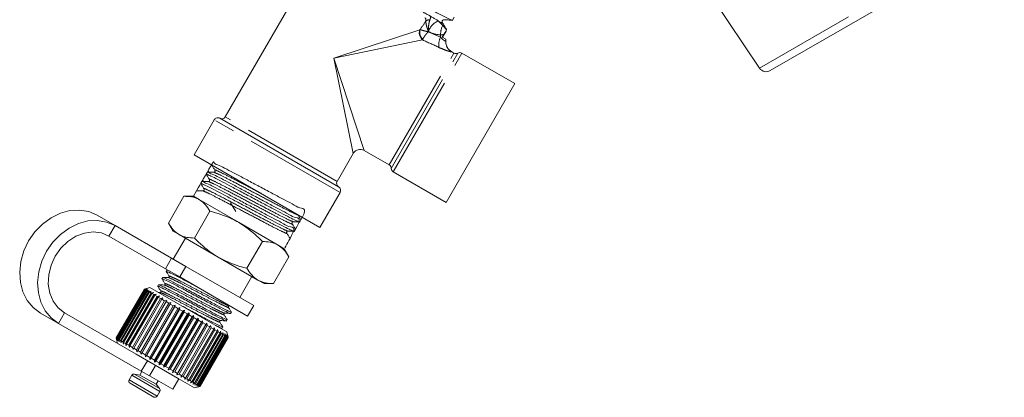
# Model space of a CAD drawing. Units: millimetres. Extents: x 169 to 245, y 75 to 278.
# Drawn here: x 184 to 245, y 160 to 184 of the extents above; entities that cross this region are included whole.
import ezdxf

# ---------------------------------------------------------------- set-up
doc = ezdxf.new("R2010")
doc.units = ezdxf.units.MM
doc.linetypes.add('PHANTOM', pattern=[12.7, 6.35, -1.27, 1.27, -1.27, 1.27, -1.27])

msp = doc.modelspace()

# ---------------------------------------------------------------- linework, layer by layer
at = {"color": 7, "linetype": 'Continuous', "lineweight": 15}
for p, q in [((221.641, 192.915), (229.73, 180.805)), ((230.396, 180.65), (244.687, 188.901)), ((202.397, 187.745), (196.647, 177.786)), ((209.831, 183.735), (209.79, 183.766)), ((209.895, 183.675), (209.831, 183.735)), ((210.107, 183.463), (209.895, 183.675)), ((210.051, 183.647), (210.062, 183.637)), ((210.718, 183.783), (210.82, 183.959)), ((210.104, 182.718), (210.32, 183.093)), ((210.343, 183.209), (210.342, 183.205)), ((210.076, 182.734), (210.303, 182.603)), ((210.303, 182.603), (210.3, 182.474)), ((210.803, 181.737), (210.675, 181.811)), ((214.579, 179.846), (211.303, 181.737)), ((214.579, 179.846), (210.329, 172.484)), ((195.964, 177.603), (194.714, 175.438)), ((203.667, 173.444), (196.306, 177.694)), ((205.258, 175.701), (206.803, 174.809)), ((202.508, 170.938), (194.714, 175.438)), ((203.575, 173.786), (204.575, 175.518)), ((195.797, 174.813), (195.796, 174.811)), ((207.053, 174.376), (210.329, 172.484)), ((195.203, 173.785), (195.127, 173.653)), ((195.537, 174.364), (195.461, 174.232)), ((194.869, 173.206), (194.672, 172.864)), ((194.091, 172.864), (193.131, 171.202)), ((194.672, 172.864), (194.091, 172.864)), ((194.672, 172.864), (195.038, 172.653)), ((195.038, 172.653), (197.465, 171.251)), ((202.508, 170.938), (203.758, 173.103)), ((195.695, 171.938), (194.735, 170.276)), ((196.98, 172.463), (197.298, 171.913)), ((188.709, 171.688), (189.822, 171.045)), ((201.258, 171.272), (201.334, 171.403)), ((193.324, 169.024), (189.822, 171.045)), ((193.131, 171.202), (193.422, 170.699)), ((197.465, 171.251), (199.913, 169.838)), ((200.923, 170.693), (200.999, 170.824)), ((192.949, 168.374), (189.447, 170.396)), ((193.422, 170.699), (193.788, 170.488)), ((194.179, 170.262), (193.429, 168.963)), ((193.788, 170.488), (196.215, 169.086)), ((200.589, 170.114), (200.665, 170.245)), ((198.945, 170.062), (197.985, 168.4)), ((199.913, 169.838), (200.301, 169.614)), ((200.591, 169.111), (200.301, 169.614)), ((193.324, 169.024), (194.2, 168.518)), ((196.215, 169.086), (198.663, 167.673)), ((200.591, 169.112), (199.631, 167.449)), ((193.825, 167.868), (192.949, 168.374)), ((193.041, 168.291), (192.993, 168.207)), ((193.094, 168.29), (193.043, 168.292)), ((198.409, 166.088), (194.2, 168.518)), ((192.777, 167.832), (192.728, 167.748)), ((198.034, 165.438), (193.825, 167.868)), ((197.543, 166.588), (198.293, 167.887)), ((198.663, 167.673), (199.051, 167.449)), ((189.888, 164.079), (191.638, 167.11)), ((191.64, 167.109), (189.89, 164.078)), ((189.905, 164.069), (191.655, 167.101)), ((191.668, 167.093), (189.918, 164.062)), ((189.955, 164.04), (191.705, 167.072)), ((191.729, 167.058), (189.979, 164.026)), ((191.638, 167.11), (191.775, 167.146)), ((191.775, 167.146), (191.64, 167.109)), ((191.64, 167.109), (191.655, 167.101)), ((191.98, 167.202), (191.648, 167.113)), ((191.655, 167.101), (191.797, 167.134)), ((191.797, 167.134), (191.668, 167.093)), ((191.668, 167.093), (191.705, 167.072)), ((191.705, 167.072), (191.85, 167.103)), ((191.85, 167.103), (191.729, 167.058)), ((191.729, 167.058), (191.788, 167.024)), ((191.788, 167.024), (191.936, 167.053)), ((191.936, 167.053), (191.823, 167.003)), ((191.98, 167.202), (195.74, 165.03)), ((192.512, 167.374), (192.464, 167.29)), ((199.051, 167.449), (199.631, 167.449)), ((190.038, 163.992), (191.788, 167.024)), ((191.823, 167.003), (190.073, 163.972)), ((190.153, 163.926), (191.903, 166.957)), ((191.949, 166.931), (190.199, 163.9)), ((190.299, 163.842), (192.049, 166.873)), ((192.104, 166.841), (190.354, 163.81)), ((190.473, 163.741), (192.223, 166.773)), ((192.287, 166.735), (190.537, 163.704)), ((190.673, 163.626), (192.423, 166.657)), ((192.496, 166.615), (190.746, 163.584)), ((190.897, 163.497), (192.647, 166.528)), ((192.727, 166.482), (190.977, 163.45)), ((191.823, 167.003), (191.903, 166.957)), ((191.903, 166.957), (192.052, 166.986)), ((192.052, 166.986), (191.949, 166.931)), ((191.949, 166.931), (192.049, 166.873)), ((192.049, 166.873), (192.198, 166.902)), ((192.198, 166.902), (192.104, 166.841)), ((192.104, 166.841), (192.223, 166.773)), ((192.223, 166.773), (192.371, 166.803)), ((192.371, 166.803), (192.287, 166.735)), ((192.287, 166.735), (192.423, 166.657)), ((192.423, 166.657), (192.568, 166.689)), ((192.603, 166.903), (192.489, 166.908)), ((192.568, 166.689), (192.496, 166.615)), ((192.496, 166.615), (192.647, 166.528)), ((192.647, 166.528), (192.788, 166.562)), ((192.788, 166.562), (192.727, 166.482)), ((192.727, 166.482), (192.892, 166.386)), ((191.142, 163.355), (192.892, 166.386)), ((192.978, 166.337), (191.228, 163.306)), ((191.404, 163.204), (193.154, 166.235)), ((193.284, 166.275), (191.434, 163.071)), ((193.245, 166.182), (191.495, 163.151)), ((191.68, 163.044), (193.43, 166.076)), ((193.553, 166.12), (191.703, 162.916)), ((193.525, 166.021), (191.775, 162.99)), ((191.967, 162.879), (193.717, 165.91)), ((193.831, 165.959), (191.981, 162.755)), ((193.815, 165.853), (192.065, 162.822)), ((192.892, 166.386), (193.028, 166.423)), ((193.028, 166.423), (192.978, 166.337)), ((192.978, 166.337), (193.154, 166.235)), ((193.154, 166.235), (193.284, 166.275)), ((193.284, 166.275), (193.245, 166.182)), ((193.245, 166.182), (193.43, 166.076)), ((193.43, 166.076), (193.553, 166.12)), ((193.553, 166.12), (193.525, 166.021)), ((193.525, 166.021), (193.717, 165.91)), ((193.717, 165.91), (193.831, 165.959)), ((193.831, 165.959), (193.815, 165.853)), ((193.815, 165.853), (194.01, 165.74)), ((196.883, 166.074), (196.95, 166.071)), ((198.034, 165.438), (198.409, 166.088)), ((185.209, 165.626), (186.322, 164.983)), ((186.697, 165.633), (191.134, 163.071)), ((192.26, 162.709), (194.01, 165.74)), ((194.116, 165.795), (192.266, 162.591)), ((194.11, 165.683), (192.36, 162.652)), ((194.403, 165.629), (192.553, 162.425)), ((192.557, 162.538), (194.307, 165.569)), ((194.406, 165.512), (192.656, 162.481)), ((194.688, 165.465), (192.838, 162.261)), ((192.852, 162.368), (194.602, 165.399)), ((194.701, 165.342), (192.951, 162.311)), ((194.968, 165.303), (193.118, 162.099)), ((193.143, 162.2), (194.893, 165.231)), ((194.01, 165.74), (194.116, 165.795)), ((194.116, 165.795), (194.11, 165.683)), ((194.11, 165.683), (194.307, 165.569)), ((194.307, 165.569), (194.403, 165.629)), ((194.403, 165.629), (194.406, 165.512)), ((194.406, 165.512), (194.602, 165.399)), ((194.602, 165.399), (194.688, 165.465)), ((194.688, 165.465), (194.701, 165.342)), ((194.701, 165.342), (194.893, 165.231)), ((194.893, 165.231), (194.968, 165.303)), ((194.968, 165.303), (194.989, 165.175)), ((196.71, 165.144), (196.758, 165.228)), ((196.974, 165.603), (197.023, 165.686)), ((186.322, 164.983), (191.447, 162.024)), ((194.989, 165.175), (193.239, 162.144)), ((195.239, 165.147), (193.389, 161.942)), ((193.426, 162.037), (195.176, 165.068)), ((195.268, 165.015), (193.518, 161.984)), ((195.498, 164.997), (193.648, 161.793)), ((193.696, 161.881), (195.446, 164.912)), ((195.533, 164.862), (193.783, 161.83)), ((193.95, 161.734), (195.7, 164.765)), ((195.781, 164.718), (194.031, 161.687)), ((194.185, 161.598), (195.935, 164.629)), ((194.989, 165.175), (195.176, 165.068)), ((195.176, 165.068), (195.239, 165.147)), ((195.239, 165.147), (195.268, 165.015)), ((195.268, 165.015), (195.446, 164.912)), ((195.446, 164.912), (195.498, 164.997)), ((195.498, 164.997), (195.533, 164.862)), ((195.533, 164.862), (195.7, 164.765)), ((195.7, 164.765), (195.74, 164.857)), ((195.74, 165.03), (196.743, 164.452)), ((195.74, 164.857), (195.781, 164.718)), ((195.781, 164.718), (195.935, 164.629)), ((195.935, 164.629), (195.964, 164.728)), ((195.964, 164.728), (196.009, 164.587)), ((196.332, 164.689), (196.438, 164.684)), ((196.445, 164.686), (196.494, 164.77)), ((189.925, 163.942), (189.888, 164.079)), ((189.89, 164.078), (189.925, 163.942)), ((189.89, 164.078), (189.905, 164.069)), ((189.891, 164.069), (189.98, 163.737)), ((189.947, 163.93), (189.905, 164.069)), ((189.918, 164.062), (189.947, 163.93)), ((189.918, 164.062), (189.955, 164.04)), ((190, 163.899), (189.955, 164.04)), ((189.979, 164.026), (190, 163.899)), ((189.979, 164.026), (190.038, 163.992)), ((196.009, 164.587), (194.259, 161.556)), ((194.398, 161.475), (196.148, 164.506)), ((196.214, 164.468), (194.464, 161.437)), ((194.586, 161.367), (196.336, 164.398)), ((196.393, 164.365), (194.643, 161.334)), ((194.747, 161.274), (196.497, 164.305)), ((196.544, 164.278), (194.794, 161.247)), ((194.878, 161.198), (196.628, 164.229)), ((196.665, 164.208), (194.915, 161.177)), ((194.978, 161.14), (196.728, 164.171)), ((196.754, 164.156), (195.004, 161.125)), ((195.046, 161.101), (196.796, 164.132)), ((196.811, 164.124), (195.061, 161.093)), ((195.08, 161.082), (196.83, 164.113)), ((195.084, 161.079), (196.834, 164.11)), ((196.834, 164.11), (195.084, 161.079)), ((196.009, 164.587), (196.148, 164.506)), ((196.148, 164.506), (196.166, 164.611)), ((196.166, 164.611), (196.214, 164.468)), ((196.214, 164.468), (196.336, 164.398)), ((196.336, 164.398), (196.344, 164.509)), ((196.344, 164.509), (196.393, 164.365)), ((196.393, 164.365), (196.497, 164.305)), ((196.495, 164.422), (196.544, 164.278)), ((196.497, 164.305), (196.495, 164.422)), ((196.544, 164.278), (196.628, 164.229)), ((196.617, 164.351), (196.665, 164.208)), ((196.628, 164.229), (196.617, 164.351)), ((196.665, 164.208), (196.728, 164.171)), ((196.708, 164.298), (196.754, 164.156)), ((196.728, 164.171), (196.708, 164.298)), ((196.834, 164.11), (196.743, 164.452)), ((196.754, 164.156), (196.796, 164.132)), ((196.768, 164.264), (196.811, 164.124)), ((196.796, 164.132), (196.768, 164.264)), ((196.796, 164.248), (196.834, 164.11)), ((196.83, 164.113), (196.796, 164.248)), ((196.811, 164.124), (196.83, 164.113)), ((196.834, 164.11), (196.834, 164.11)), ((190.086, 163.849), (190.038, 163.992)), ((190.073, 163.972), (190.086, 163.849)), ((190.073, 163.972), (190.153, 163.926)), ((190.202, 163.782), (190.153, 163.926)), ((190.199, 163.9), (190.202, 163.782)), ((190.199, 163.9), (190.299, 163.842)), ((190.348, 163.698), (190.299, 163.842)), ((190.354, 163.81), (190.348, 163.698)), ((190.354, 163.81), (190.473, 163.741)), ((190.521, 163.598), (190.473, 163.741)), ((190.537, 163.704), (190.521, 163.598)), ((190.537, 163.704), (190.673, 163.626)), ((190.718, 163.484), (190.673, 163.626)), ((190.746, 163.584), (190.718, 163.484)), ((190.746, 163.584), (190.897, 163.497)), ((190.938, 163.357), (190.897, 163.497)), ((190.977, 163.45), (190.938, 163.357)), ((190.977, 163.45), (191.142, 163.355)), ((191.134, 163.071), (193.74, 161.566)), ((191.178, 163.219), (191.142, 163.355)), ((191.228, 163.306), (191.178, 163.219)), ((191.228, 163.306), (191.404, 163.204)), ((191.434, 163.071), (191.404, 163.204)), ((191.495, 163.151), (191.434, 163.071)), ((191.495, 163.151), (191.68, 163.044)), ((191.703, 162.916), (191.68, 163.044)), ((191.775, 162.99), (191.703, 162.916)), ((191.775, 162.99), (191.967, 162.879)), ((191.981, 162.755), (191.967, 162.879)), ((192.065, 162.822), (191.981, 162.755)), ((192.065, 162.822), (192.26, 162.709)), ((192.266, 162.591), (192.26, 162.709)), ((192.36, 162.652), (192.266, 162.591)), ((192.36, 162.652), (192.557, 162.538)), ((192.553, 162.425), (192.557, 162.538)), ((192.656, 162.481), (192.553, 162.425)), ((192.656, 162.481), (192.852, 162.368)), ((192.838, 162.261), (192.852, 162.368)), ((192.951, 162.311), (192.838, 162.261)), ((192.951, 162.311), (193.143, 162.2)), ((193.118, 162.099), (193.143, 162.2)), ((190.865, 161.772), (190.695, 161.477)), ((191.363, 161.784), (191.021, 161.844)), ((191.488, 162), (191.363, 161.784)), ((192.359, 161.209), (191.363, 161.784)), ((191.959, 161.729), (191.447, 162.024)), ((191.959, 161.729), (193.393, 160.9)), ((193.239, 162.144), (193.118, 162.099)), ((193.239, 162.144), (193.426, 162.037)), ((193.389, 161.942), (193.426, 162.037)), ((193.518, 161.984), (193.389, 161.942)), ((193.518, 161.984), (193.696, 161.881)), ((193.648, 161.793), (193.696, 161.881)), ((193.783, 161.83), (193.648, 161.793)), ((193.74, 161.566), (194.743, 160.987)), ((193.783, 161.83), (193.95, 161.734)), ((193.89, 161.653), (193.95, 161.734)), ((194.031, 161.687), (193.89, 161.653)), ((194.031, 161.687), (194.185, 161.598)), ((194.114, 161.523), (194.185, 161.598)), ((192.222, 160.422), (190.75, 161.272)), ((192.359, 161.209), (192.484, 161.425)), ((192.582, 160.943), (192.359, 161.209)), ((193.393, 160.9), (193.768, 161.55)), ((194.259, 161.556), (194.114, 161.523)), ((194.259, 161.556), (194.398, 161.475)), ((194.316, 161.407), (194.398, 161.475)), ((194.464, 161.437), (194.316, 161.407)), ((194.464, 161.437), (194.586, 161.367)), ((194.494, 161.304), (194.586, 161.367)), ((194.643, 161.334), (194.494, 161.304)), ((194.643, 161.334), (194.747, 161.274)), ((194.645, 161.217), (194.747, 161.274)), ((194.794, 161.247), (194.645, 161.217)), ((194.743, 160.987), (195.084, 161.079)), ((194.767, 161.147), (194.878, 161.198)), ((194.915, 161.177), (194.767, 161.147)), ((194.794, 161.247), (194.878, 161.198)), ((194.858, 161.094), (194.978, 161.14)), ((195.004, 161.125), (194.858, 161.094)), ((194.915, 161.177), (194.978, 161.14)), ((194.918, 161.059), (195.046, 161.101)), ((195.061, 161.093), (194.918, 161.059)), ((194.946, 161.044), (195.08, 161.082)), ((195.084, 161.079), (194.946, 161.044)), ((195.004, 161.125), (195.046, 161.101)), ((195.061, 161.093), (195.08, 161.082)), ((195.084, 161.079), (195.084, 161.079)), ((192.427, 160.477), (192.597, 160.772))]:
    msp.add_line(p, q, dxfattribs=at)
at = {"color": 8, "linetype": 'PHANTOM', "lineweight": 0}
for p, q in [((229.73, 180.805), (244.885, 189.555)), ((203.361, 181.415), (208.698, 183.187)), ((208.698, 183.187), (208.719, 183.196)), ((208.869, 182.549), (203.361, 181.415)), ((208.884, 182.594), (208.869, 182.549)), ((209.976, 182.721), (209.979, 182.858)), ((206.803, 174.809), (210.803, 181.737)), ((206.928, 174.593), (211.053, 181.737)), ((207.053, 174.376), (211.303, 181.737)), ((210.675, 181.811), (210.675, 181.809)), ((204.575, 175.518), (203.361, 181.415)), ((203.361, 181.415), (205.258, 175.701)), ((203.758, 173.103), (195.964, 177.603)), ((203.575, 173.786), (196.647, 177.786)), ((189.822, 171.045), (189.447, 170.396)), ((192.949, 168.374), (193.324, 169.024)), ((194.2, 168.518), (193.825, 167.868)), ((186.322, 164.983), (186.697, 165.633)), ((191.447, 162.024), (191.822, 162.674)), ((192.334, 162.378), (191.959, 161.729)), ((192.597, 160.772), (190.865, 161.772)), ((192.582, 160.943), (191.021, 161.844)), ((192.427, 160.477), (190.695, 161.477))]:
    msp.add_line(p, q, dxfattribs=at)
at = {"color": 7, "linetype": 'Continuous', "lineweight": 15, "flags": 128}
for points in [[(185.209, 165.626), (184.757, 165.964), (184.39, 166.406), (184.122, 166.935), (183.962, 167.529), (183.918, 168.167), (183.991, 168.824), (184.177, 169.474), (184.471, 170.093), (184.86, 170.657), (185.33, 171.144), (185.863, 171.535), (186.437, 171.816), (187.032, 171.975), (187.624, 172.007), (188.19, 171.91), (188.709, 171.688)], [(189.822, 171.045), (189.303, 171.267), (188.737, 171.364), (188.145, 171.333), (187.55, 171.173), (186.975, 170.893), (186.443, 170.501), (185.973, 170.015), (185.584, 169.451), (185.29, 168.832), (185.104, 168.182), (185.031, 167.525), (185.075, 166.887), (185.235, 166.292), (185.503, 165.764), (185.87, 165.322), (186.322, 164.983)], [(189.447, 170.396), (188.978, 170.587), (188.463, 170.65), (187.928, 170.58), (187.401, 170.382), (186.907, 170.065), (186.472, 169.645), (186.117, 169.143), (185.86, 168.585), (185.714, 167.998), (185.686, 167.412), (185.778, 166.856), (185.985, 166.358), (186.297, 165.944), (186.697, 165.633)]]:
    msp.add_lwpolyline(points, dxfattribs=at)
at = {"color": 8, "linetype": 'PHANTOM', "lineweight": 0}
for centre, radius, start, end in [((209.248, 183.514), 0.277, 76.67573, 131.08473), ((210.283, 182.713), 1.117, 113.87367, 160.74346), ((209.209, 182.982), 0.55, 158.11641, 231.88359), ((209.255, 183.019), 0.564, 161.78622, 228.92261), ((211.512, 182.85), 1.533, 156.45865, 179.71365), ((211.061, 182.994), 0.749, 163.69819, 172.33678), ((210.91, 182.244), 1.048, 152.93185, 188.35771), ((211.05, 182.458), 0.75, 200.62271, 240.03626)]:
    msp.add_arc(centre, radius, start, end, dxfattribs=at)
at = {"color": 7, "linetype": 'Continuous', "lineweight": 15}
for centre, radius, start, end in [((211.061, 182.992), 0.75, 163.15155, 172.19399), ((211.05, 182.461), 0.75, 178.76765, 240.13284), ((211.049, 182.458), 0.749, 178.76807, 200.61983), ((210.928, 181.954), 0.25, 240, 300), ((211.178, 181.521), 0.25, 60, 120), ((230.146, 181.083), 0.5, 213.74012, 300), ((196.181, 177.478), 0.25, 60, 150), ((196.431, 177.911), 0.25, 240, 330), ((205.008, 175.268), 0.5, 63.81374, 145.89938), ((206.678, 174.593), 0.25, 0, 60), ((207.178, 174.593), 0.25, 180, 240), ((203.792, 173.661), 0.25, 150, 240), ((203.542, 173.228), 0.25, 330, 60), ((190.995, 161.697), 0.15, 80, 150), ((190.825, 161.402), 0.15, 150, 240), ((192.297, 160.552), 0.15, 240, 330), ((192.467, 160.847), 0.15, 330, 40)]:
    msp.add_arc(centre, radius, start, end, dxfattribs=at)
at = {"color": 8, "linetype": 'PHANTOM', "lineweight": 0}
for centre, major_axis, ratio, start_param, end_param in [((214.25, 200.276), (13.16, 25.269), 0.13363, 4.041864, 4.069692), ((213.994, 200.281), (12.949, 25.39), 0.158562, 4.050513, 4.05182), ((213.46, 175.442), (12.635, -8.341), 0.308548, 2.045286, 2.107481), ((213.716, 175.437), (12.719, -8.198), 0.260093, 2.039531, 2.122206)]:
    msp.add_ellipse(centre, major_axis=major_axis, ratio=ratio, start_param=start_param, end_param=end_param, dxfattribs=at)
at = {"color": 7, "linetype": 'Continuous', "lineweight": 15}
msp.add_ellipse((197.645, 171.514), major_axis=(43.679, 75.704), ratio=0.037184, start_param=4.709428, end_param=4.715329, dxfattribs=at)
for points, knots in [([(205.984, 185.963), (206.056, 185.922), (206.272, 185.797), (206.722, 185.537), (207.318, 185.193), (207.854, 184.884), (208.349, 184.598), (208.712, 184.388), (209.113, 184.156), (209.39, 183.996), (209.633, 183.856), (209.734, 183.798), (209.79, 183.766)], [0, 0, 0, 0, 0.044031, 0.132175, 0.276299, 0.41898, 0.490136, 0.631758, 0.702385, 0.843505, 0.913881, 1, 1, 1, 1]), ([(206.292, 186.083), (206.663, 185.882), (207.416, 185.474), (208.471, 184.909), (209.394, 184.42), (210.123, 184.039), (210.567, 183.824), (210.764, 183.742), (210.718, 183.784), (210.717, 183.784)], [0, 0, 0, 0, 0.159867, 0.324497, 0.488825, 0.656784, 0.824744, 0.998637, 1, 1, 1, 1]), ([(210.084, 183.626), (210.072, 183.658), (210.054, 183.709), (210.121, 183.795), (210.164, 183.8), (210.185, 183.802)], [0, 0, 0, 0, 0.454418, 0.719624, 1, 1, 1, 1]), ([(210.312, 183.266), (210.281, 183.315), (210.204, 183.436), (210.127, 183.557), (210.08, 183.631)], [0, 0, 0, 0, 0.395842, 1, 1, 1, 1]), ([(210.188, 183.802), (210.275, 183.799), (210.449, 183.791), (210.623, 183.784), (210.71, 183.78)], [0, 0, 0, 0, 0.49996, 1, 1, 1, 1]), ([(210.198, 182.924), (210.181, 182.898), (210.142, 182.838), (210.1, 182.771), (210.076, 182.734)], [0, 0, 0, 0, 0.438149, 1, 1, 1, 1]), ([(210.342, 183.205), (210.331, 183.213), (210.299, 183.24), (210.184, 183.373), (210.107, 183.463)], [0, 0, 0, 0, 0.320768, 1, 1, 1, 1]), ([(210.198, 182.924), (210.218, 182.954), (210.259, 183.015), (210.3, 183.075), (210.317, 183.096), (210.318, 183.094), (210.318, 183.094)], [0, 0, 0, 0, 0.3366244, 0.6762728, 0.8975703, 1, 1, 1, 1]), ([(210.31, 183.265), (210.319, 183.254), (210.343, 183.221), (210.344, 183.217), (210.344, 183.214)], [0, 0, 0, 0, 0.349754, 1, 1, 1, 1]), ([(201.332, 171.404), (201.462, 171.653), (201.696, 172.104), (201.265, 172.109), (200.816, 172.385), (200.208, 172.693), (199.513, 173.068), (198.756, 173.47), (198.001, 173.872), (197.308, 174.243), (196.707, 174.553), (196.251, 174.809), (195.907, 174.874), (195.972, 175.142), (195.672, 174.603), (195.539, 174.363)], [0, 0, 0, 0, 0.095941, 0.173857, 0.251773, 0.327029, 0.402284, 0.4802, 0.558116, 0.633372, 0.708627, 0.786544, 0.86446, 0.939715, 1, 1, 1, 1]), ([(200.998, 170.825), (201.127, 171.074), (201.362, 171.525), (200.931, 171.53), (200.482, 171.807), (199.873, 172.114), (199.179, 172.489), (198.422, 172.891), (197.667, 173.293), (196.974, 173.664), (196.373, 173.974), (195.917, 174.23), (195.572, 174.295), (195.638, 174.563), (195.338, 174.024), (195.205, 173.784)], [0, 0, 0, 0, 0.0959407, 0.1738569, 0.251773, 0.3270285, 0.402284, 0.4802002, 0.5581164, 0.6333718, 0.7086273, 0.7865435, 0.8644597, 0.9397152, 1, 1, 1, 1]), ([(195.812, 174.795), (195.801, 174.803), (195.789, 174.812), (195.798, 174.809), (195.799, 174.809)], [0, 0, 0, 0, 0.822983, 1, 1, 1, 1]), ([(195.798, 174.803), (195.832, 174.749), (195.9, 174.641), (195.969, 174.534), (196.003, 174.48)], [0, 0, 0, 0, 0.50007, 1, 1, 1, 1]), ([(196.003, 174.48), (196.008, 174.471), (196.017, 174.452), (196.014, 174.402), (195.975, 174.355), (195.944, 174.352), (195.928, 174.35)], [0, 0, 0, 0, 0.214422, 0.454695, 0.719518, 1, 1, 1, 1]), ([(200.664, 170.246), (200.793, 170.495), (201.028, 170.946), (200.597, 170.952), (200.148, 171.228), (199.539, 171.536), (198.845, 171.91), (198.088, 172.312), (197.332, 172.714), (196.64, 173.085), (196.038, 173.395), (195.583, 173.651), (195.238, 173.717), (195.304, 173.984), (195.004, 173.445), (194.871, 173.205)], [0, 0, 0, 0, 0.0959407, 0.1738569, 0.251773, 0.3270285, 0.402284, 0.4802002, 0.5581164, 0.6333718, 0.7086273, 0.7865435, 0.8644597, 0.9397152, 1, 1, 1, 1]), ([(195.594, 173.771), (195.53, 173.773), (195.403, 173.779), (195.275, 173.784), (195.211, 173.787)], [0, 0, 0, 0, 0.499929, 1, 1, 1, 1]), ([(195.477, 174.216), (195.471, 174.221), (195.431, 174.256), (195.54, 174.215), (195.819, 174.089), (196.288, 173.852), (196.882, 173.539), (197.574, 173.17), (198.329, 172.768), (199.086, 172.365), (199.784, 171.992), (200.388, 171.674), (200.87, 171.43), (201.159, 171.297), (201.281, 171.247), (201.255, 171.273), (201.254, 171.274)], [0, 0, 0, 0, 0.015154, 0.095532, 0.178752, 0.261972, 0.34235, 0.422728, 0.505947, 0.589167, 0.669545, 0.749923, 0.833143, 0.916363, 0.996741, 1, 1, 1, 1]), ([(195.463, 174.224), (195.498, 174.17), (195.566, 174.062), (195.635, 173.955), (195.669, 173.901)], [0, 0, 0, 0, 0.50007, 1, 1, 1, 1]), ([(195.928, 174.35), (195.865, 174.352), (195.737, 174.358), (195.609, 174.363), (195.545, 174.366)], [0, 0, 0, 0, 0.499929, 1, 1, 1, 1]), ([(195.669, 173.901), (195.675, 173.886), (195.688, 173.857), (195.666, 173.8), (195.625, 173.773), (195.604, 173.771), (195.594, 173.771)], [0, 0, 0, 0, 0.277396, 0.541111, 0.782793, 1, 1, 1, 1]), ([(195.26, 173.192), (195.196, 173.195), (195.068, 173.2), (194.941, 173.205), (194.877, 173.208)], [0, 0, 0, 0, 0.4999294, 1, 1, 1, 1]), ([(195.143, 173.637), (195.137, 173.642), (195.097, 173.677), (195.206, 173.636), (195.485, 173.51), (195.954, 173.273), (196.548, 172.96), (197.24, 172.591), (197.995, 172.189), (198.752, 171.786), (199.45, 171.414), (200.053, 171.095), (200.536, 170.851), (200.825, 170.718), (200.947, 170.668), (200.921, 170.694), (200.92, 170.695)], [0, 0, 0, 0, 0.015135, 0.095514, 0.178736, 0.261957, 0.342337, 0.422716, 0.505938, 0.589159, 0.669539, 0.749918, 0.83314, 0.916361, 0.996741, 1, 1, 1, 1]), ([(195.129, 173.645), (195.163, 173.591), (195.232, 173.484), (195.3, 173.376), (195.335, 173.322)], [0, 0, 0, 0, 0.50007, 1, 1, 1, 1]), ([(195.335, 173.322), (195.339, 173.313), (195.349, 173.294), (195.345, 173.245), (195.307, 173.198), (195.276, 173.194), (195.26, 173.192)], [0, 0, 0, 0, 0.215933, 0.456698, 0.721069, 1, 1, 1, 1]), ([(195.038, 172.653), (195.019, 172.663), (194.874, 172.744), (194.571, 172.846), (194.252, 172.858), (194.091, 172.864)], [0, 0, 0, 0, 0.070077, 0.530778, 1, 1, 1, 1]), ([(195.695, 171.938), (195.605, 172.084), (195.424, 172.377), (195.168, 172.56), (195.038, 172.653)], [0, 0, 0, 0, 0.495458, 1, 1, 1, 1]), ([(197.465, 171.251), (197.325, 171.328), (196.767, 171.633), (196.154, 171.808), (195.695, 171.938)], [0, 0, 0, 0, 0.251941, 1, 1, 1, 1]), ([(201.332, 171.411), (201.297, 171.465), (201.229, 171.573), (201.16, 171.681), (201.126, 171.735)], [0, 0, 0, 0, 0.5000705, 1, 1, 1, 1]), ([(193.131, 171.202), (193.221, 171.056), (193.402, 170.763), (193.659, 170.58), (193.788, 170.488)], [0, 0, 0, 0, 0.495458, 1, 1, 1, 1]), ([(198.945, 170.062), (198.84, 170.169), (198.396, 170.623), (197.868, 170.979), (197.465, 171.251)], [0, 0, 0, 0, 0.236496, 1, 1, 1, 1]), ([(200.792, 171.156), (200.785, 171.171), (200.773, 171.2), (200.795, 171.256), (200.836, 171.284), (200.857, 171.285), (200.867, 171.286)], [0, 0, 0, 0, 0.278889, 0.543315, 0.784107, 1, 1, 1, 1]), ([(200.997, 170.832), (200.963, 170.886), (200.895, 170.994), (200.826, 171.102), (200.792, 171.156)], [0, 0, 0, 0, 0.500071, 1, 1, 1, 1]), ([(200.867, 171.286), (200.931, 171.283), (201.058, 171.278), (201.186, 171.272), (201.25, 171.269)], [0, 0, 0, 0, 0.49993, 1, 1, 1, 1]), ([(193.788, 170.488), (193.807, 170.477), (193.953, 170.396), (194.256, 170.294), (194.574, 170.282), (194.735, 170.276)], [0, 0, 0, 0, 0.070077, 0.530778, 1, 1, 1, 1]), ([(194.735, 170.276), (195.078, 169.944), (195.536, 169.5), (196.078, 169.17), (196.215, 169.086)], [0, 0, 0, 0, 0.748059, 1, 1, 1, 1]), ([(200.457, 170.577), (200.452, 170.587), (200.442, 170.608), (200.449, 170.66), (200.489, 170.702), (200.518, 170.705), (200.532, 170.707)], [0, 0, 0, 0, 0.231821, 0.478988, 0.737267, 1, 1, 1, 1]), ([(200.663, 170.253), (200.629, 170.307), (200.56, 170.415), (200.492, 170.523), (200.457, 170.577)], [0, 0, 0, 0, 0.500071, 1, 1, 1, 1]), ([(200.532, 170.707), (200.596, 170.704), (200.724, 170.699), (200.852, 170.693), (200.916, 170.69)], [0, 0, 0, 0, 0.49993, 1, 1, 1, 1]), ([(199.913, 169.838), (199.893, 169.849), (199.744, 169.932), (199.434, 170.038), (199.109, 170.054), (198.945, 170.062)], [0, 0, 0, 0, 0.070077, 0.530778, 1, 1, 1, 1]), ([(200.591, 169.112), (200.498, 169.259), (200.31, 169.557), (200.046, 169.744), (199.913, 169.838)], [0, 0, 0, 0, 0.495458, 1, 1, 1, 1]), ([(196.215, 169.086), (196.652, 168.874), (197.225, 168.595), (197.84, 168.437), (197.985, 168.4)], [0, 0, 0, 0, 0.763504, 1, 1, 1, 1]), ([(197.985, 168.4), (198.078, 168.252), (198.266, 167.955), (198.53, 167.767), (198.663, 167.673)], [0, 0, 0, 0, 0.495458, 1, 1, 1, 1]), ([(192.748, 167.731), (192.741, 167.737), (192.679, 167.787), (192.861, 167.708), (193.304, 167.493), (194.006, 167.123), (194.827, 166.688), (195.652, 166.252), (196.365, 165.875), (196.819, 165.655), (197.017, 165.565), (196.971, 165.604), (196.97, 165.605)], [0, 0, 0, 0, 0.016805, 0.138382, 0.263142, 0.38298, 0.506661, 0.630342, 0.750181, 0.87494, 0.996517, 1, 1, 1, 1]), ([(192.73, 167.742), (192.761, 167.693), (192.824, 167.594), (192.886, 167.496), (192.917, 167.447)], [0, 0, 0, 0, 0.500102, 1, 1, 1, 1]), ([(197.021, 165.687), (197.022, 165.687), (197.068, 165.648), (196.873, 165.736), (196.425, 165.952), (195.715, 166.328), (194.892, 166.763), (194.066, 167.2), (193.373, 167.566), (192.883, 167.808), (192.813, 167.824), (192.778, 167.831)], [0, 0, 0, 0, 0.001184, 0.125278, 0.252622, 0.374942, 0.501184, 0.627426, 0.749746, 0.877089, 1, 1, 1, 1]), ([(193.133, 167.819), (193.074, 167.822), (192.957, 167.827), (192.84, 167.832), (192.781, 167.834)], [0, 0, 0, 0, 0.499889, 1, 1, 1, 1]), ([(193.013, 168.189), (193.005, 168.195), (192.943, 168.245), (193.125, 168.166), (193.57, 167.951), (194.208, 167.614), (194.683, 167.363), (194.89, 167.253)], [0, 0, 0, 0, 0.034786, 0.290426, 0.552759, 0.804744, 1, 1, 1, 1]), ([(192.995, 168.2), (193.026, 168.151), (193.088, 168.053), (193.151, 167.954), (193.182, 167.905)], [0, 0, 0, 0, 0.500101, 1, 1, 1, 1]), ([(193.182, 167.905), (193.188, 167.89), (193.196, 167.865), (193.163, 167.823), (193.143, 167.82), (193.132, 167.819)], [0, 0, 0, 0, 0.456978, 0.720193, 1, 1, 1, 1]), ([(198.663, 167.673), (198.683, 167.662), (198.832, 167.579), (199.142, 167.473), (199.467, 167.457), (199.631, 167.449)], [0, 0, 0, 0, 0.070077, 0.530778, 1, 1, 1, 1]), ([(192.484, 167.272), (192.476, 167.278), (192.414, 167.329), (192.596, 167.249), (193.04, 167.035), (193.741, 166.665), (194.563, 166.23), (195.387, 165.794), (196.1, 165.417), (196.554, 165.196), (196.752, 165.107), (196.707, 165.146), (196.705, 165.147)], [0, 0, 0, 0, 0.017066, 0.138611, 0.263337, 0.383144, 0.506792, 0.63044, 0.750247, 0.874974, 0.996518, 1, 1, 1, 1]), ([(192.466, 167.283), (192.497, 167.234), (192.559, 167.136), (192.622, 167.038), (192.653, 166.988)], [0, 0, 0, 0, 0.500103, 1, 1, 1, 1]), ([(196.757, 165.229), (196.757, 165.229), (196.803, 165.19), (196.608, 165.278), (196.161, 165.494), (195.45, 165.87), (194.628, 166.305), (193.802, 166.742), (193.108, 167.108), (192.618, 167.349), (192.548, 167.365), (192.514, 167.373)], [0, 0, 0, 0, 0.001184, 0.125278, 0.252622, 0.374942, 0.501184, 0.627426, 0.749746, 0.877089, 1, 1, 1, 1]), ([(192.869, 167.361), (192.81, 167.363), (192.693, 167.368), (192.576, 167.373), (192.517, 167.376)], [0, 0, 0, 0, 0.499897, 1, 1, 1, 1]), ([(192.917, 167.447), (192.923, 167.431), (192.932, 167.407), (192.898, 167.364), (192.878, 167.362), (192.868, 167.361)], [0, 0, 0, 0, 0.457107, 0.7203437, 1, 1, 1, 1]), ([(192.653, 166.989), (192.657, 166.979), (192.665, 166.961), (192.645, 166.91), (192.619, 166.906), (192.603, 166.903)], [0, 0, 0, 0, 0.278836, 0.541606, 1, 1, 1, 1]), ([(196.492, 164.771), (196.492, 164.77), (196.538, 164.731), (196.344, 164.819), (195.896, 165.036), (195.188, 165.411), (194.484, 165.783), (194.069, 166.002), (193.924, 166.079)], [0, 0, 0, 0, 0.002079, 0.219983, 0.443593, 0.658381, 0.880057, 1, 1, 1, 1]), ([(196.834, 165.988), (196.829, 165.998), (196.821, 166.016), (196.842, 166.066), (196.867, 166.071), (196.883, 166.074)], [0, 0, 0, 0, 0.280576, 0.544018, 1, 1, 1, 1]), ([(197.022, 165.691), (196.991, 165.741), (196.928, 165.84), (196.865, 165.939), (196.833, 165.988)], [0, 0, 0, 0, 0.50011, 1, 1, 1, 1]), ([(196.569, 165.53), (196.565, 165.539), (196.557, 165.558), (196.577, 165.608), (196.602, 165.613), (196.618, 165.616)], [0, 0, 0, 0, 0.279464, 0.5426, 1, 1, 1, 1]), ([(196.757, 165.233), (196.726, 165.283), (196.663, 165.382), (196.6, 165.48), (196.569, 165.53)], [0, 0, 0, 0, 0.5001, 1, 1, 1, 1]), ([(196.619, 165.616), (196.677, 165.613), (196.793, 165.608), (196.909, 165.603), (196.968, 165.601)], [0, 0, 0, 0, 0.499898, 1, 1, 1, 1]), ([(195.977, 164.894), (196.08, 164.843), (196.348, 164.709), (196.488, 164.648), (196.442, 164.687), (196.441, 164.689)], [0, 0, 0, 0, 0.374533, 0.982582, 1, 1, 1, 1]), ([(196.304, 165.071), (196.301, 165.079), (196.294, 165.094), (196.302, 165.13), (196.329, 165.155), (196.346, 165.157), (196.354, 165.157)], [0, 0, 0, 0, 0.2486498, 0.5007049, 0.7520932, 1, 1, 1, 1]), ([(196.493, 164.775), (196.462, 164.824), (196.399, 164.923), (196.336, 165.022), (196.304, 165.071)], [0, 0, 0, 0, 0.500102, 1, 1, 1, 1]), ([(196.354, 165.157), (196.412, 165.155), (196.528, 165.15), (196.645, 165.145), (196.703, 165.142)], [0, 0, 0, 0, 0.499897, 1, 1, 1, 1])]:
    msp.add_open_spline(points, degree=3, knots=knots, dxfattribs=at)
at = {"color": 8, "linetype": 'PHANTOM', "lineweight": 0}
for points, knots in [([(209.066, 183.723), (209.067, 183.73), (209.075, 183.782), (209.07, 183.871), (209.025, 183.911), (209, 183.933)], [0, 0, 0, 0, 0.0669302, 0.4904686, 1, 1, 1, 1]), ([(209.066, 183.723), (209.07, 183.658), (209.079, 183.522), (209.136, 183.328), (209.183, 183.197), (209.2, 183.151), (209.216, 183.11), (209.223, 183.093), (209.226, 183.086), (209.228, 183.083), (209.228, 183.081)], [0, 0, 0, 0, 0.3731275, 0.7759746, 0.8186308, 0.9249301, 0.9686267, 0.9868663, 0.9950687, 1, 1, 1, 1]), ([(209.312, 183.784), (209.291, 183.712), (209.247, 183.563), (209.23, 183.351), (209.227, 183.208), (209.227, 183.157), (209.227, 183.113), (209.228, 183.094), (209.228, 183.086), (209.228, 183.083), (209.228, 183.081)], [0, 0, 0, 0, 0.373157, 0.776885, 0.818657, 0.924906, 0.968607, 0.986856, 0.99507, 1, 1, 1, 1]), ([(209.321, 184.036), (209.338, 184.015), (209.368, 183.975), (209.341, 183.862), (209.316, 183.793), (209.312, 183.784)], [0, 0, 0, 0, 0.5016756, 0.9310692, 1, 1, 1, 1]), ([(210.062, 183.637), (210.072, 183.628), (210.135, 183.572), (210.005, 183.628), (209.895, 183.675)], [0, 0, 0, 0, 0.151448, 1, 1, 1, 1]), ([(208.719, 183.196), (208.754, 183.183), (208.815, 183.161), (208.966, 183.118), (209.096, 183.085), (209.184, 183.063), (209.21, 183.057), (209.211, 183.057)], [0, 0, 0, 0, 0.350231, 0.600931, 0.882633, 0.994594, 1, 1, 1, 1]), ([(209.211, 183.057), (209.211, 183.056), (209.192, 183.036), (209.129, 182.967), (209.038, 182.856), (208.937, 182.714), (208.904, 182.638), (208.884, 182.594)], [0, 0, 0, 0, 0.005408, 0.117405, 0.398999, 0.649813, 1, 1, 1, 1]), ([(209.979, 182.858), (209.779, 182.887), (209.517, 182.924), (209.284, 183.051), (209.228, 183.081)], [0, 0, 0, 0, 0.761678, 1, 1, 1, 1]), ([(210.198, 182.924), (210.166, 182.904), (210.105, 182.867), (210.019, 182.861), (209.979, 182.858)], [0, 0, 0, 0, 0.543022, 1, 1, 1, 1]), ([(209.976, 182.721), (210.022, 182.672), (210.102, 182.59), (210.184, 182.529), (210.246, 182.489), (210.29, 182.468), (210.297, 182.472), (210.3, 182.474)], [0, 0, 0, 0, 0.3063925, 0.5282875, 0.578317, 0.8219194, 1, 1, 1, 1]), ([(210.675, 181.809), (210.668, 181.808), (210.652, 181.805), (210.493, 181.846), (210.219, 181.937), (209.99, 182.039), (209.873, 182.091)], [0, 0, 0, 0, 0.181722, 0.433404, 0.709385, 1, 1, 1, 1]), ([(198.874, 173.036), (198.777, 173.087), (198.349, 173.313), (197.572, 173.723), (196.714, 174.175), (196.166, 174.438), (195.941, 174.535), (196.016, 174.474), (196.026, 174.466)], [0, 0, 0, 0, 0.066299, 0.294047, 0.514718, 0.744454, 0.968327, 1, 1, 1, 1]), ([(200.844, 171.299), (200.802, 171.309), (200.711, 171.333), (200.119, 171.625), (199.263, 172.075), (198.248, 172.611), (197.241, 173.142), (196.379, 173.596), (195.832, 173.859), (195.607, 173.957), (195.682, 173.895), (195.692, 173.887)], [0, 0, 0, 0, 0.106598, 0.233933, 0.356244, 0.482478, 0.608711, 0.731023, 0.858358, 0.982444, 1, 1, 1, 1]), ([(201.098, 171.751), (201.11, 171.742), (201.184, 171.68), (200.949, 171.783), (200.388, 172.054), (199.518, 172.513), (198.508, 173.045), (197.495, 173.58), (196.648, 174.025), (196.074, 174.307), (195.993, 174.326), (195.956, 174.334)], [0, 0, 0, 0, 0.022606, 0.146699, 0.274041, 0.396358, 0.522599, 0.648839, 0.771157, 0.898498, 1, 1, 1, 1]), ([(200.51, 170.72), (200.468, 170.731), (200.376, 170.755), (199.785, 171.046), (198.929, 171.496), (197.913, 172.032), (196.907, 172.563), (196.045, 173.018), (195.498, 173.28), (195.273, 173.378), (195.348, 173.316), (195.357, 173.309)], [0, 0, 0, 0, 0.106486, 0.23384, 0.356169, 0.48242, 0.608672, 0.731001, 0.858354, 0.982458, 1, 1, 1, 1]), ([(200.43, 170.593), (200.441, 170.584), (200.515, 170.522), (200.28, 170.625), (199.719, 170.896), (198.849, 171.355), (197.839, 171.887), (196.826, 172.422), (195.98, 172.867), (195.406, 173.149), (195.324, 173.168), (195.288, 173.176)], [0, 0, 0, 0, 0.022699, 0.146785, 0.27412, 0.396432, 0.522666, 0.6489, 0.771212, 0.898547, 1, 1, 1, 1]), ([(200.764, 171.172), (200.775, 171.163), (200.85, 171.101), (200.614, 171.204), (200.053, 171.475), (199.183, 171.934), (198.173, 172.466), (197.161, 173.001), (196.314, 173.446), (195.74, 173.728), (195.658, 173.747), (195.622, 173.755)], [0, 0, 0, 0, 0.022588, 0.146678, 0.274018, 0.396334, 0.522572, 0.64881, 0.771126, 0.898466, 1, 1, 1, 1]), ([(193.199, 167.895), (193.192, 167.901), (193.138, 167.947), (193.299, 167.88), (193.689, 167.697), (194.302, 167.377), (195.019, 167.003), (195.741, 166.626), (196.35, 166.309), (196.77, 166.106), (196.836, 166.091), (196.866, 166.084)], [0, 0, 0, 0, 0.0195234, 0.1435996, 0.2709267, 0.3932272, 0.5194522, 0.6456773, 0.7679778, 0.8953049, 1, 1, 1, 1]), ([(193.154, 167.807), (193.179, 167.802), (193.238, 167.79), (193.646, 167.594), (194.248, 167.281), (194.969, 166.905), (195.687, 166.53), (196.306, 166.207), (196.707, 166.017), (196.875, 165.947), (196.821, 165.993), (196.812, 166.001)], [0, 0, 0, 0, 0.099341, 0.226662, 0.348957, 0.475177, 0.601396, 0.723691, 0.851013, 0.975083, 1, 1, 1, 1]), ([(192.935, 167.437), (192.928, 167.443), (192.873, 167.489), (193.034, 167.422), (193.424, 167.238), (194.038, 166.919), (194.754, 166.545), (195.477, 166.168), (196.085, 165.851), (196.505, 165.648), (196.571, 165.632), (196.601, 165.626)], [0, 0, 0, 0, 0.019813, 0.143888, 0.271215, 0.393515, 0.51974, 0.645965, 0.768265, 0.895592, 1, 1, 1, 1]), ([(192.89, 167.349), (192.916, 167.344), (192.975, 167.332), (193.381, 167.136), (193.983, 166.823), (194.704, 166.446), (195.423, 166.071), (196.042, 165.748), (196.442, 165.559), (196.61, 165.489), (196.557, 165.535), (196.548, 165.542)], [0, 0, 0, 0, 0.0983992, 0.2258495, 0.3482684, 0.4746155, 0.6009627, 0.7233815, 0.8508318, 0.975028, 1, 1, 1, 1]), ([(192.671, 166.978), (192.663, 166.984), (192.609, 167.03), (192.769, 166.964), (193.16, 166.78), (193.773, 166.461), (194.489, 166.087), (195.212, 165.709), (195.821, 165.392), (196.241, 165.19), (196.306, 165.174), (196.336, 165.167)], [0, 0, 0, 0, 0.020101, 0.144177, 0.271504, 0.393804, 0.520029, 0.646254, 0.768555, 0.895881, 1, 1, 1, 1]), ([(192.625, 166.891), (192.65, 166.886), (192.709, 166.874), (193.117, 166.678), (193.719, 166.364), (194.44, 165.988), (195.158, 165.613), (195.777, 165.29), (196.178, 165.101), (196.346, 165.03), (196.292, 165.076), (196.284, 165.084)], [0, 0, 0, 0, 0.0993109, 0.2266811, 0.349023, 0.4752907, 0.6015585, 0.7239004, 0.8512706, 0.9753887, 1, 1, 1, 1])]:
    msp.add_open_spline(points, degree=3, knots=knots, dxfattribs=at)

doc.saveas('drawing.dxf')
